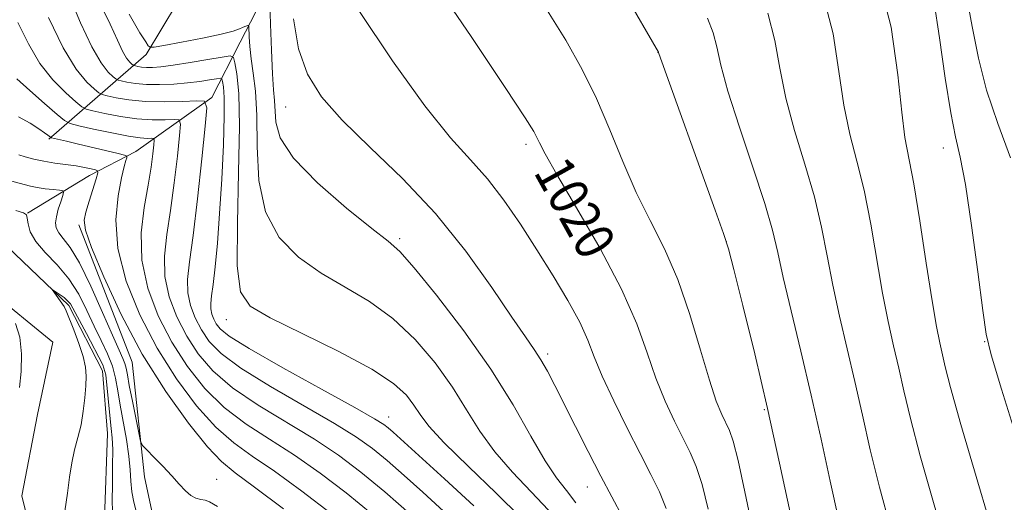
# Model space of a CAD drawing. Extents: x 2107300 to 2110200, y 357300 to 360200.
# Drawn here: x 2108177 to 2108379, y 358727 to 358826 of the extents above; entities that cross this region are included whole.
import ezdxf
from ezdxf.enums import TextEntityAlignment as Align

# ---------------------------------------------------------------- set-up
doc = ezdxf.new("R2010")
doc.units = 0
doc.header["$MEASUREMENT"] = 0
doc.linetypes.add('rvrstm', pattern=[117.1, 50, -3.9, 0.5, -3.9, 0.5, -3.9, 0.5, -3.9, 50])
for name, color, linetype, lineweight in [('DTM HARD BREAKLINE', 7, 'Continuous', 0), ('DTM SPOT ELEVATION', 2, 'Continuous', 13), ('INDEX CONTOUR', 41, 'Continuous', 13), ('INDEX CONTOUR LABEL', 244, 'Continuous', 0), ('INTERMEDIATE CONTOUR', 44, 'Continuous', 0), ('STREAM - RIVER SINGLE LINE', 142, 'rvrstm', 0)]:
    doc.layers.add(name, color=color, linetype=linetype, lineweight=lineweight)
doc.styles.add('Style-ITALICS', font='ITALICS.shx')

msp = doc.modelspace()

# ---------------------------------------------------------------- linework, layer by layer
at = {"layer": 'DTM HARD BREAKLINE'}
for points in [[(2108178.97, 358786.45, 994.02), (2108191.7, 358794.22, 997.36), (2108201.19, 358799.13, 1000.6), (2108216.73, 358810.16, 1006.28), (2108222.55, 358821.53, 1011.14), (2108238.59, 358852.61, 1018.84)], [(2108229.26, 358853.78, 1019.95), (2108212.95, 358835.05, 1017.22), (2108203.31, 358819, 1011.54), (2108183.35, 358801.67, 999.79)], [(2108291.21, 358596.82, 989.36), (2108278.68, 358629.97, 990.27), (2108264.78, 358653.4, 990.27), (2108254.82, 358659.43, 991.08), (2108243.83, 358667.67, 991.49), (2108233.02, 358682.2, 992.3), (2108223.24, 358692.68, 992.9), (2108214.87, 358703.78, 993.11), (2108208.94, 358714.08, 993.92), (2108205.05, 358722.57, 995.13), (2108202.97, 358732.49, 995.54), (2108200.41, 358755.97, 997.16), (2108189.52, 358784.08, 997.77)], [(2108160.5, 358781.69, 994.85), (2108170.9, 358770.88, 994.31), (2108184.18, 358760.03, 992.84)], [(2108184.18, 358760.03, 992.84), (2108181.01, 358745.22, 993.23), (2108177.84, 358728.59, 992.89), (2108182.18, 358710.84, 992.11), (2108193.19, 358695.52, 991.62), (2108208.73, 358677.97, 990.88), (2108222.65, 358661.23, 990.64), (2108236.97, 358646.72, 989.76), (2108251.24, 358629.77, 988.58), (2108261.05, 358615.17, 987.8), (2108265.55, 358599.47, 987.31), (2108266.82, 358579.51, 987.12), (2108274.19, 358564.52, 985.35), (2108283.87, 358547.31, 984.23), (2108300.94, 358533.02, 983.69)]]:
    msp.add_polyline3d(points, dxfattribs=at)
at = {"layer": 'DTM SPOT ELEVATION'}
for p in [(2108308.17, 358819.41, 1023.98), (2108231.91, 358808.24, 1015.18), (2108281.17, 358800.58, 1019.64), (2108366.69, 358799.86, 1033.38), (2108255.24, 358781.26, 1014.28), (2108322.17, 358780.64, 1023.98), (2108219.72, 358764.64, 1009.35), (2108375.12, 358760.18, 1033.93), (2108285.6, 358757.65, 1016.35), (2108329.99, 358746.24, 1023.79), (2108252.99, 358744.76, 1008.68), (2108217.74, 358731.95, 996.63), (2108293.68, 358730.39, 1015.26)]:
    msp.add_point(p, dxfattribs=at)
at = {"layer": 'INDEX CONTOUR'}
for points in [[(2108261.663, 358834.844, 1020), (2108269.896, 358822.632, 1020), (2108276.861, 358812.198, 1020), (2108280.947, 358806.014, 1020), (2108282.738, 358803.193, 1020), (2108283.369, 358802.01, 1020), (2108283.892, 358800.864, 1020), (2108285.04, 358798.657, 1020), (2108287.465, 358794.416, 1020), (2108291.515, 358787.581, 1020), (2108296.324, 358779.249, 1020), (2108300.721, 358770.928, 1020), (2108303.832, 358763.815, 1020), (2108305.97, 358757.853, 1020), (2108307.743, 358752.676, 1020), (2108309.626, 358747.995, 1020), (2108311.55, 358743.849, 1020), (2108314.78, 358737.484, 1020), (2108316.033, 358734.595, 1020), (2108317.226, 358730.898, 1020), (2108318.48, 358725.876, 1020)], [(2108341.959, 358831.434, 1030), (2108344.056, 358823.205, 1030), (2108345.273, 358815.491, 1030), (2108346.252, 358808.607, 1030), (2108347.495, 358802.685, 1030), (2108348.952, 358797.129, 1030), (2108350.43, 358791.158, 1030), (2108351.781, 358784.258, 1030), (2108354.189, 358770.128, 1030), (2108355.338, 358764.319, 1030), (2108356.454, 358759.335, 1030), (2108357.518, 358754.757, 1030), (2108358.571, 358750.073, 1030), (2108359.917, 358744.403, 1030), (2108361.92, 358736.773, 1030), (2108364.776, 358726.714, 1030), (2108368.003, 358715.774, 1030), (2108370.947, 358706.005, 1030), (2108373.142, 358698.865, 1030), (2108374.868, 358693.434, 1030), (2108376.592, 358688.2, 1030), (2108378.642, 358682.052, 1030), (2108380.786, 358675.5, 1030)], [(2108193.757, 358829.648, 1010), (2108195.92, 358825.196, 1010), (2108197.4, 358821.931, 1010), (2108198.452, 358819.674, 1010), (2108199.284, 358818.242, 1010), (2108199.926, 358817.425, 1010), (2108200.364, 358817.012, 1010), (2108200.61, 358816.809, 1010), (2108200.796, 358816.713, 1010), (2108201.08, 358816.641, 1010), (2108201.593, 358816.532, 1010), (2108202.348, 358816.411, 1010), (2108203.33, 358816.325, 1010), (2108204.575, 358816.323, 1010), (2108206.322, 358816.457, 1010), (2108208.859, 358816.786, 1010), (2108212.281, 358817.324, 1010), (2108215.908, 358817.939, 1010), (2108218.861, 358818.454, 1010), (2108220.508, 358818.683, 1010), (2108221.192, 358818.378, 1010), (2108221.5, 358817.279, 1010), (2108221.884, 358815.038, 1010), (2108222.265, 358810.968, 1010), (2108222.427, 358804.299, 1010), (2108222.251, 358794.803, 1010), (2108221.983, 358784.436, 1010), (2108221.966, 358775.699, 1010), (2108222.609, 358770.381, 1010), (2108224.602, 358767.418, 1010), (2108228.702, 358765.032, 1010), (2108235.234, 358761.853, 1010), (2108242.787, 358758.136, 1010), (2108249.514, 358754.544, 1010), (2108254.012, 358751.593, 1010), (2108256.635, 358749.214, 1010), (2108258.18, 358747.192, 1010), (2108259.447, 358745.25, 1010), (2108261.247, 358742.855, 1010), (2108264.392, 358739.413, 1010), (2108269.33, 358734.597, 1010), (2108275.032, 358729.16, 1010), (2108280.106, 358724.124, 1010)], [(2108177.121, 358806.191, 1000), (2108179.489, 358804.881, 1000), (2108181.294, 358803.75, 1000), (2108182.468, 358802.954, 1000), (2108183.136, 358802.458, 1000), (2108183.664, 358802.033, 1000), (2108183.909, 358801.939, 1000), (2108186.934, 358801.238, 1000), (2108189.173, 358800.708, 1000), (2108197.523, 358798.686, 1000), (2108198.862, 358798.344, 1000), (2108199.326, 358798.125, 1000), (2108199.313, 358797.84, 1000), (2108199.142, 358797.265, 1000), (2108198.819, 358796.028, 1000), (2108198.272, 358793.719, 1000), (2108197.538, 358790.039, 1000), (2108197.086, 358785.122, 1000), (2108197.495, 358779.212, 1000), (2108199.19, 358772.585, 1000), (2108201.985, 358765.642, 1000), (2108205.539, 358758.818, 1000), (2108209.523, 358752.518, 1000), (2108213.637, 358747.042, 1000), (2108217.594, 358742.661, 1000), (2108221.251, 358739.456, 1000), (2108225.052, 358736.744, 1000), (2108229.588, 358733.653, 1000), (2108235.209, 358729.567, 1000), (2108241.303, 358724.908, 1000)]]:
    msp.add_polyline3d(points, dxfattribs=at)
at = {"layer": 'INTERMEDIATE CONTOUR'}
for points in [[(2108185.102, 358836.76, 1008), (2108189.864, 358825.489, 1008), (2108192.142, 358820.55, 1008), (2108194.055, 358817.257, 1008), (2108195.532, 358815.381, 1008), (2108196.538, 358814.43, 1008), (2108197.105, 358813.964, 1008), (2108197.532, 358813.743, 1008), (2108198.184, 358813.577, 1008), (2108199.363, 358813.327, 1008), (2108201.098, 358813.049, 1008), (2108203.356, 358812.852, 1008), (2108206.06, 358812.818, 1008), (2108208.968, 358812.933, 1008), (2108211.797, 358813.159, 1008), (2108214.29, 358813.454, 1008), (2108216.302, 358813.754, 1008), (2108217.715, 358813.995, 1008), (2108218.477, 358814.101, 1008), (2108218.793, 358813.96, 1008), (2108218.935, 358813.451, 1008), (2108219.111, 358812.374, 1008), (2108219.272, 358810.203, 1008), (2108219.308, 358806.333, 1008), (2108219.137, 358800.452, 1008), (2108218.797, 358793.422, 1008), (2108218.358, 358786.396, 1008), (2108217.882, 358780.346, 1008), (2108217.418, 358775.499, 1008), (2108217.008, 358771.901, 1008), (2108216.697, 358769.517, 1008), (2108216.526, 358767.988, 1008), (2108216.54, 358766.878, 1008), (2108216.764, 358765.827, 1008), (2108217.16, 358764.79, 1008), (2108217.673, 358763.799, 1008), (2108218.434, 358762.789, 1008), (2108220.33, 358761.289, 1008), (2108224.437, 358758.733, 1008), (2108231.283, 358754.835, 1008), (2108239.213, 358750.441, 1008), (2108246.03, 358746.679, 1008), (2108250.093, 358744.383, 1008), (2108252.001, 358743.202, 1008), (2108252.915, 358742.49, 1008), (2108253.916, 358741.606, 1008), (2108259.181, 358736.846, 1008), (2108264.459, 358732.055, 1008), (2108270.458, 358726.525, 1008)], [(2108353.185, 358835.428, 1032), (2108355.949, 358824.545, 1032), (2108357.37, 358814.825, 1032), (2108358.129, 358807.165, 1032), (2108358.809, 358801.979, 1032), (2108360.594, 358792.505, 1032), (2108361.831, 358784.894, 1032), (2108363.152, 358776.241, 1032), (2108364.347, 358768.527, 1032), (2108365.259, 358763.238, 1032), (2108365.935, 358759.893, 1032), (2108367.054, 358755.014, 1032), (2108368.139, 358750.81, 1032), (2108370.275, 358743.212, 1032), (2108373.735, 358731.392, 1032), (2108377.717, 358718.001, 1032), (2108381.146, 358706.553, 1032)], [(2108301.374, 358831.412, 1024), (2108308.282, 358819.45, 1024), (2108308.375, 358819.184, 1024), (2108319.938, 358787.115, 1024), (2108321.633, 358782.35, 1024), (2108322.613, 358779.186, 1024), (2108323.716, 358774.934, 1024), (2108325.575, 358767.562, 1024), (2108328.012, 358757.661, 1024), (2108330.644, 358746.478, 1024), (2108333.124, 358735.251, 1024), (2108335.25, 358725.181, 1024)], [(2108371.359, 358831.375, 1036), (2108372.584, 358824.732, 1036), (2108373.846, 358818.229, 1036), (2108375.52, 358811.658, 1036), (2108377.835, 358804.853, 1036), (2108380.429, 358797.809, 1036)], [(2108228.619, 358829.582, 1014), (2108228.764, 358825.162, 1014), (2108228.96, 358819.832, 1014), (2108229.185, 358815.009, 1014), (2108229.412, 358811.735, 1014), (2108229.599, 358809.541, 1014), (2108229.837, 358805.137, 1014), (2108230.784, 358801.913, 1014), (2108233.482, 358797.745, 1014), (2108238.431, 358792.667, 1014), (2108244.365, 358787.52, 1014), (2108249.577, 358783.352, 1014), (2108252.892, 358780.769, 1014), (2108255.275, 358778.614, 1014), (2108258.224, 358775.293, 1014), (2108262.809, 358769.662, 1014), (2108268.393, 358762.381, 1014), (2108273.908, 358754.563, 1014), (2108278.5, 358747.201, 1014), (2108282.151, 358740.807, 1014), (2108285.053, 358735.774, 1014), (2108287.403, 358732.289, 1014), (2108289.425, 358729.707, 1014), (2108291.344, 358727.174, 1014)], [(2108285.228, 358828.452, 1022), (2108289.281, 358821.893, 1022), (2108292.649, 358815.92, 1022), (2108295.585, 358809.952, 1022), (2108298.32, 358803.572, 1022), (2108300.997, 358797.03, 1022), (2108303.732, 358790.74, 1022), (2108306.6, 358784.948, 1022), (2108309.491, 358779.207, 1022), (2108312.249, 358772.903, 1022), (2108314.74, 358765.707, 1022), (2108316.908, 358758.451, 1022), (2108318.715, 358752.255, 1022), (2108320.144, 358747.95, 1022), (2108321.253, 358745.221, 1022), (2108322.83, 358741.987, 1022), (2108323.586, 358739.796, 1022), (2108324.595, 358735.808, 1022), (2108325.985, 358729.425, 1022), (2108327.546, 358721.992, 1022)], [(2108364.716, 358830.048, 1034), (2108365.871, 358822.398, 1034), (2108367.074, 358814.153, 1034), (2108368.203, 358807.042, 1034), (2108369.182, 358802.145, 1034), (2108370.121, 358797.962, 1034), (2108371.178, 358792.345, 1034), (2108372.442, 358783.929, 1034), (2108373.719, 358774.481, 1034), (2108374.747, 358766.554, 1034), (2108375.443, 358761.7, 1034), (2108376.452, 358757.482, 1034), (2108378.596, 358750.465, 1034), (2108382.352, 358738.434, 1034)], [(2108183.272, 358826.581, 1006), (2108186.262, 358820.317, 1006), (2108188.953, 358815.943, 1006), (2108191.153, 358813.295, 1006), (2108192.712, 358811.848, 1006), (2108193.599, 358811.119, 1006), (2108194.267, 358810.773, 1006), (2108195.289, 358810.514, 1006), (2108197.123, 358810.121, 1006), (2108199.775, 358809.683, 1006), (2108203.135, 358809.366, 1006), (2108206.994, 358809.287, 1006), (2108210.743, 358809.372, 1006), (2108213.676, 358809.503, 1006), (2108215.265, 358809.387, 1006), (2108215.714, 358808.043, 1006), (2108215.408, 358804.321, 1006), (2108214.697, 358797.606, 1006), (2108213.802, 358789.434, 1006), (2108212.908, 358781.877, 1006), (2108212.193, 358776.51, 1006), (2108211.792, 358772.919, 1006), (2108211.829, 358770.193, 1006), (2108212.386, 358767.585, 1006), (2108213.368, 358765.011, 1006), (2108214.639, 358762.554, 1006), (2108216.206, 358760.221, 1006), (2108218.657, 358757.727, 1006), (2108222.726, 358754.715, 1006), (2108228.775, 358750.99, 1006), (2108241.919, 358743.423, 1006), (2108246.418, 358740.637, 1006), (2108249.698, 358738.29, 1006), (2108252.695, 358735.814, 1006), (2108256.142, 358732.783, 1006), (2108259.969, 358729.338, 1006), (2108267.676, 358722.339, 1006)], [(2108199.796, 358827.23, 1012), (2108202.019, 358823.441, 1012), (2108203.198, 358821.556, 1012), (2108203.737, 358820.782, 1012), (2108204.091, 358820.462, 1012), (2108204.922, 358820.473, 1012), (2108206.941, 358820.824, 1012), (2108210.543, 358821.491, 1012), (2108214.852, 358822.32, 1012), (2108218.677, 358823.125, 1012), (2108221.113, 358823.754, 1012), (2108222.398, 358824.209, 1012), (2108223.059, 358824.526, 1012), (2108223.534, 358824.739, 1012), (2108223.901, 358824.872, 1012), (2108224.152, 358824.947, 1012), (2108224.287, 358824.946, 1012), (2108224.344, 358824.688, 1012), (2108224.429, 358822.569, 1012), (2108224.563, 358820.591, 1012), (2108224.833, 358818.122, 1012), (2108225.257, 358815.18, 1012), (2108225.693, 358811.437, 1012), (2108225.958, 358806.477, 1012), (2108226.012, 358800.128, 1012), (2108226.379, 358793.194, 1012), (2108227.724, 358786.722, 1012), (2108230.52, 358781.524, 1012), (2108234.484, 358777.469, 1012), (2108239.139, 358774.192, 1012), (2108244.063, 358771.311, 1012), (2108249.031, 358768.375, 1012), (2108253.869, 358764.918, 1012), (2108258.41, 358760.627, 1012), (2108262.514, 358755.797, 1012), (2108266.044, 358750.878, 1012), (2108268.974, 358746.225, 1012), (2108271.699, 358741.831, 1012), (2108274.723, 358737.594, 1012), (2108278.367, 358733.443, 1012), (2108282.229, 358729.433, 1012), (2108285.725, 358725.649, 1012)], [(2108246.899, 358828.012, 1018), (2108253.768, 358817.704, 1018), (2108260.42, 358808.447, 1018), (2108265.668, 358801.942, 1018), (2108269.743, 358797.431, 1018), (2108273.23, 358793.542, 1018), (2108276.615, 358789.165, 1018), (2108279.997, 358784.248, 1018), (2108283.376, 358779.002, 1018), (2108286.704, 358773.664, 1018), (2108289.727, 358768.582, 1018), (2108292.143, 358764.131, 1018), (2108293.798, 358760.493, 1018), (2108295.142, 358757.077, 1018), (2108296.772, 358753.097, 1018), (2108299.107, 358748.04, 1018), (2108301.848, 358742.477, 1018), (2108304.517, 358737.251, 1018), (2108306.73, 358732.982, 1018), (2108308.481, 358729.394, 1018), (2108309.856, 358725.988, 1018)], [(2108318.304, 358826.386, 1026), (2108319.508, 358823.445, 1026), (2108320.269, 358820.524, 1026), (2108321.079, 358816.823, 1026), (2108322.499, 358811.492, 1026), (2108324.868, 358804.098, 1026), (2108327.654, 358795.873, 1026), (2108330.102, 358788.463, 1026), (2108331.682, 358782.986, 1026), (2108332.748, 358778.45, 1026), (2108333.874, 358773.332, 1026), (2108335.496, 358766.481, 1026), (2108337.493, 358758.219, 1026), (2108339.602, 358749.238, 1026), (2108341.606, 358740.192, 1026), (2108343.472, 358731.588, 1026), (2108345.209, 358723.895, 1026)], [(2108330.733, 358827.439, 1028), (2108332.162, 358821.865, 1028), (2108333.176, 358816.157, 1028), (2108334.375, 358810.049, 1028), (2108336.182, 358803.392, 1028), (2108338.303, 358796.501, 1028), (2108340.266, 358789.81, 1028), (2108341.732, 358783.622, 1028), (2108342.882, 358777.714, 1028), (2108344.031, 358771.73, 1028), (2108345.417, 358765.4, 1028), (2108348.56, 358751.997, 1028), (2108350.089, 358745.133, 1028), (2108351.694, 358737.996, 1028), (2108353.565, 358730.334, 1028), (2108355.817, 358722.035, 1028)], [(2108176.979, 358825.544, 1004), (2108179.169, 358821.175, 1004), (2108181.512, 358817.165, 1004), (2108184.187, 358813.765, 1004), (2108186.817, 358811.101, 1004), (2108188.886, 358809.267, 1004), (2108190.093, 358808.274, 1004), (2108191.002, 358807.804, 1004), (2108192.393, 358807.45, 1004), (2108194.828, 358806.913, 1004), (2108198.003, 358806.296, 1004), (2108201.398, 358805.806, 1004), (2108204.543, 358805.593, 1004), (2108207.168, 358805.588, 1004), (2108209.052, 358805.661, 1004), (2108210.052, 358805.588, 1004), (2108210.335, 358804.742, 1004), (2108210.142, 358802.398, 1004), (2108209.684, 358798.125, 1004), (2108209.052, 358792.663, 1004), (2108208.303, 358787.044, 1004), (2108207.54, 358782.078, 1004), (2108207.039, 358777.672, 1004), (2108207.118, 358773.508, 1004), (2108208.007, 358769.343, 1004), (2108209.576, 358765.233, 1004), (2108211.606, 358761.309, 1004), (2108213.978, 358757.653, 1004), (2108216.984, 358754.166, 1004), (2108221.016, 358750.697, 1004), (2108226.267, 358747.145, 1004), (2108237.809, 358740.166, 1004), (2108242.734, 358736.899, 1004), (2108247.318, 358733.449, 1004), (2108252.213, 358729.377, 1004), (2108257.789, 358724.486, 1004)], [(2108233.504, 358826.268, 1016), (2108234.545, 358820.117, 1016), (2108236.357, 358814.922, 1016), (2108239.231, 358810.29, 1016), (2108243.472, 358805.495, 1016), (2108249.205, 358799.938, 1016), (2108255.841, 358793.549, 1016), (2108262.613, 358786.385, 1016), (2108268.833, 358778.667, 1016), (2108274.141, 358771.257, 1016), (2108278.257, 358765.182, 1016), (2108281.03, 358761.142, 1016), (2108282.837, 358758.543, 1016), (2108284.185, 358756.464, 1016), (2108285.522, 358754.108, 1016), (2108287.061, 358751.154, 1016), (2108291.286, 358742.774, 1016), (2108293.882, 358737.667, 1016), (2108296.499, 358732.598, 1016), (2108300.957, 358724.135, 1016)], [(2108176.762, 358814.012, 1002), (2108179.42, 358811.586, 1002), (2108182.48, 358808.907, 1002), (2108185.059, 358806.685, 1002), (2108186.587, 358805.429, 1002), (2108187.737, 358804.834, 1002), (2108189.497, 358804.387, 1002), (2108192.532, 358803.704, 1002), (2108196.231, 358802.908, 1002), (2108199.662, 358802.245, 1002), (2108202.092, 358801.9, 1002), (2108203.592, 358801.803, 1002), (2108204.427, 358801.819, 1002), (2108204.839, 358801.789, 1002), (2108204.956, 358801.441, 1002), (2108204.876, 358800.476, 1002), (2108204.672, 358798.644, 1002), (2108204.303, 358795.892, 1002), (2108203.699, 358792.212, 1002), (2108202.887, 358787.647, 1002), (2108202.285, 358782.425, 1002), (2108202.406, 358776.823, 1002), (2108203.628, 358771.101, 1002), (2108205.784, 358765.455, 1002), (2108208.573, 358760.063, 1002), (2108211.75, 358755.086, 1002), (2108215.311, 358750.604, 1002), (2108219.305, 358746.679, 1002), (2108223.759, 358743.301, 1002), (2108228.592, 358740.168, 1002), (2108233.698, 358736.909, 1002), (2108238.971, 358733.233, 1002), (2108244.311, 358729.179, 1002), (2108249.615, 358724.867, 1002)], [(2108177.217, 358798.394, 998), (2108178.509, 358797.998, 998), (2108180.244, 358797.539, 998), (2108182.307, 358797.098, 998), (2108184.567, 358796.736, 998), (2108188.928, 358796.144, 998), (2108190.664, 358795.846, 998), (2108191.994, 358795.568, 998), (2108192.896, 358795.355, 998), (2108193.354, 358795.178, 998), (2108193.396, 358794.708, 998), (2108193.057, 358793.542, 998), (2108191.621, 358788.946, 998), (2108190.928, 358786.683, 998), (2108190.562, 358785.018, 998), (2108190.844, 358783.021, 998), (2108192.115, 358779.441, 998), (2108194.613, 358773.429, 998), (2108198.168, 358765.75, 998), (2108202.506, 358757.572, 998), (2108207.295, 358749.95, 998), (2108211.964, 358743.48, 998), (2108215.884, 358738.643, 998), (2108218.743, 358735.611, 998), (2108221.511, 358733.32, 998), (2108225.477, 358730.396, 998), (2108231.446, 358725.901, 998)], [(2108172.863, 358793.781, 996), (2108178.261, 358792.323, 996), (2108179.565, 358791.998, 996), (2108180.964, 358791.723, 996), (2108182.596, 358791.486, 996), (2108184.222, 358791.294, 996), (2108185.509, 358791.159, 996), (2108186.206, 358791.05, 996), (2108186.382, 358790.771, 996), (2108186.187, 358790.08, 996), (2108185.773, 358788.835, 996), (2108185.292, 358787.277, 996), (2108184.894, 358785.747, 996), (2108184.719, 358784.499, 996), (2108184.852, 358783.461, 996), (2108185.364, 358782.477, 996), (2108186.318, 358781.317, 996), (2108187.738, 358779.455, 996), (2108189.64, 358776.287, 996), (2108191.965, 358771.529, 996), (2108194.358, 358766.156, 996), (2108196.39, 358761.461, 996), (2108197.739, 358758.413, 996), (2108198.514, 358756.693, 996), (2108198.928, 358755.659, 996), (2108199.186, 358754.704, 996), (2108199.442, 358753.356, 996), (2108199.84, 358751.178, 996), (2108200.465, 358747.961, 996), (2108201.771, 358741.477, 996), (2108202.146, 358739.802, 996), (2108202.569, 358738.903, 996), (2108203.403, 358738.008, 996), (2108204.884, 358736.535, 996), (2108206.741, 358734.648, 996), (2108208.578, 358732.703, 996), (2108210.087, 358731, 996), (2108211.322, 358729.643, 996), (2108212.423, 358728.683, 996), (2108213.498, 358728.134, 996), (2108214.514, 358727.859, 996), (2108215.402, 358727.684, 996), (2108216.272, 358727.367, 996), (2108217.934, 358726.406, 996)], [(2108176.558, 358787.004, 994), (2108178.137, 358786.559, 994), (2108178.769, 358786.158, 994), (2108178.933, 358785.487, 994), (2108179.079, 358784.301, 994), (2108179.552, 358782.649, 994), (2108180.669, 358780.65, 994), (2108182.614, 358778.396, 994), (2108185.034, 358775.87, 994), (2108187.445, 358773.026, 994), (2108189.466, 358769.863, 994), (2108191.148, 358766.559, 994), (2108192.65, 358763.338, 994), (2108194.08, 358760.376, 994), (2108195.362, 358757.658, 994), (2108196.374, 358755.123, 994), (2108197.044, 358752.679, 994), (2108197.517, 358750.111, 994), (2108197.991, 358747.175, 994), (2108199.246, 358740.118, 994), (2108199.755, 358736.744, 994), (2108200.022, 358733.935, 994), (2108200.17, 358731.57, 994), (2108200.383, 358729.418, 994), (2108200.792, 358727.296, 994), (2108201.322, 358725.207, 994)], [(2108186.637, 358725.458, 992), (2108187.171, 358729.126, 992), (2108187.58, 358732.408, 992), (2108188.028, 358735.345, 992), (2108188.633, 358738.001, 992), (2108189.315, 358740.538, 992), (2108189.943, 358743.139, 992), (2108190.417, 358745.912, 992), (2108190.737, 358748.661, 992), (2108190.932, 358751.114, 992), (2108191.006, 358753.115, 992), (2108190.863, 358754.97, 992), (2108190.382, 358757.103, 992), (2108189.511, 358759.769, 992), (2108188.468, 358762.568, 992), (2108186.932, 358766.449, 992), (2108186.519, 358767.367, 992), (2108184.03, 358770.849, 992), (2108186.458, 358769.187, 992), (2108187.8, 358767.91, 992), (2108191.059, 358761.84, 992), (2108194.381, 358755.45, 992), (2108195.02, 358753.405, 992), (2108195.984, 358743.677, 992), (2108196.155, 358742.378, 992), (2108196.346, 358740.488, 992), (2108196.436, 358738.059, 992), (2108196.421, 358734.645, 992), (2108196.363, 358730.866, 992), (2108196.337, 358727.61, 992), (2108196.415, 358725.461, 992)], [(2108177.309, 358750.745, 994), (2108177.646, 358754.086, 994), (2108177.742, 358757.667, 994), (2108177.408, 358761.054, 994), (2108176.546, 358763.876, 994)]]:
    msp.add_polyline3d(points, dxfattribs=at)
at = {"layer": 'STREAM - RIVER SINGLE LINE'}
msp.add_polyline3d([(2108174.83, 358779.67, 992.39), (2108187.43, 358767.58, 991.85), (2108194.35, 358754.16, 991.6), (2108195.38, 358741.39, 991.31), (2108194.75, 358724.03, 991.26), (2108197.82, 358706.44, 991.31), (2108206.12, 358691.11, 990.82), (2108215.66, 358681.95, 990.14), (2108225.63, 358668.57, 989.94), (2108238.78, 358655.29, 989.35), (2108253.1, 358641.87, 988.67), (2108264.95, 358628, 987.69), (2108277.45, 358609.12, 986.61), (2108281.15, 358595.07, 985.73)], dxfattribs=at)

# ---------------------------------------------------------------- texts
at = {"layer": 'INDEX CONTOUR LABEL', "style": 'Style-ITALICS', "width": 0.875}
msp.add_text('1020', height=8, rotation=299.1, dxfattribs=at).set_placement((2108286.066, 358796.863, 1020), align=Align.MIDDLE_LEFT)

doc.saveas('drawing.dxf')
